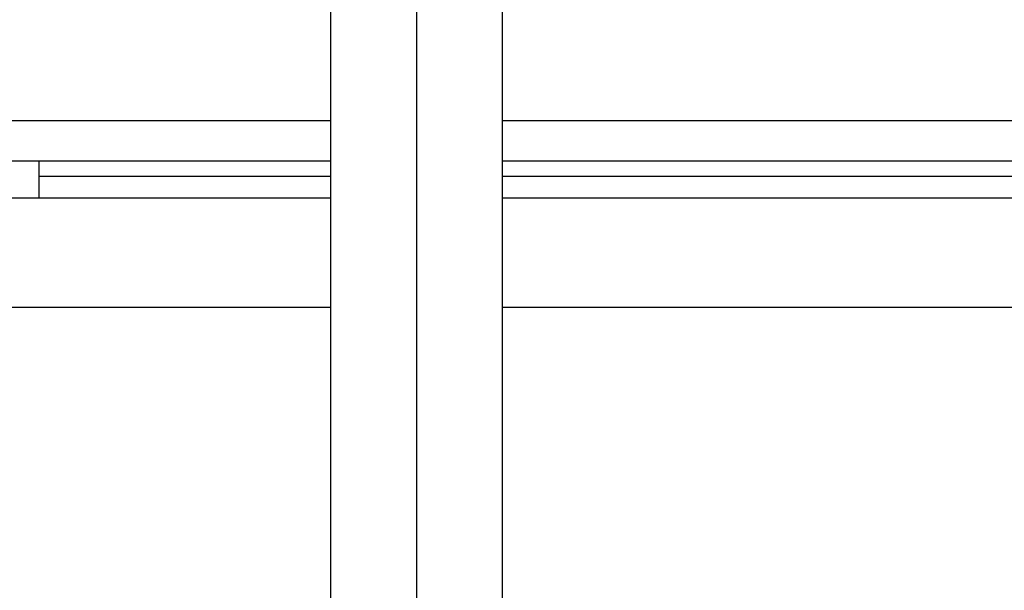
# Model space of a CAD drawing. Units: millimetres. Extents: x 0 to 1027, y -1182 to 520.
# Drawn here: x 59 to 117, y 247 to 281 of the extents above; entities that cross this region are included whole.
import ezdxf

# ---------------------------------------------------------------- set-up
doc = ezdxf.new("R2010")
doc.units = ezdxf.units.MM
doc.layers.add('Moffat_Details', color=160, linetype='Continuous')

msp = doc.modelspace()

# ---------------------------------------------------------------- linework, layer by layer
at = {"layer": 'Moffat_Details', "true_color": 0x000000}
for p, q in [((82.353, 303.175), (82.353, 223.954)), ((77.353, 223.258), (77.353, 302.479)), ((87.353, 302.479), (87.353, 223.258)), ((77.353, 274.75), (34.853, 274.75)), ((313.577, 274.75), (87.353, 274.75)), ((34.853, 272.413), (77.353, 272.413)), ((60.353, 272.413), (60.353, 270.239)), ((60.353, 272.413), (60.353, 270.239)), ((87.353, 272.413), (311.322, 272.413)), ((77.353, 271.5), (60.353, 271.5)), ((310.466, 271.5), (87.353, 271.5)), ((77.353, 270.239), (34.853, 270.239)), ((289.203, 270.239), (87.353, 270.239)), ((36.853, 263.902), (77.353, 263.902)), ((87.353, 263.902), (291.83, 263.902))]:
    msp.add_line(p, q, dxfattribs=at)

doc.saveas('drawing.dxf')
